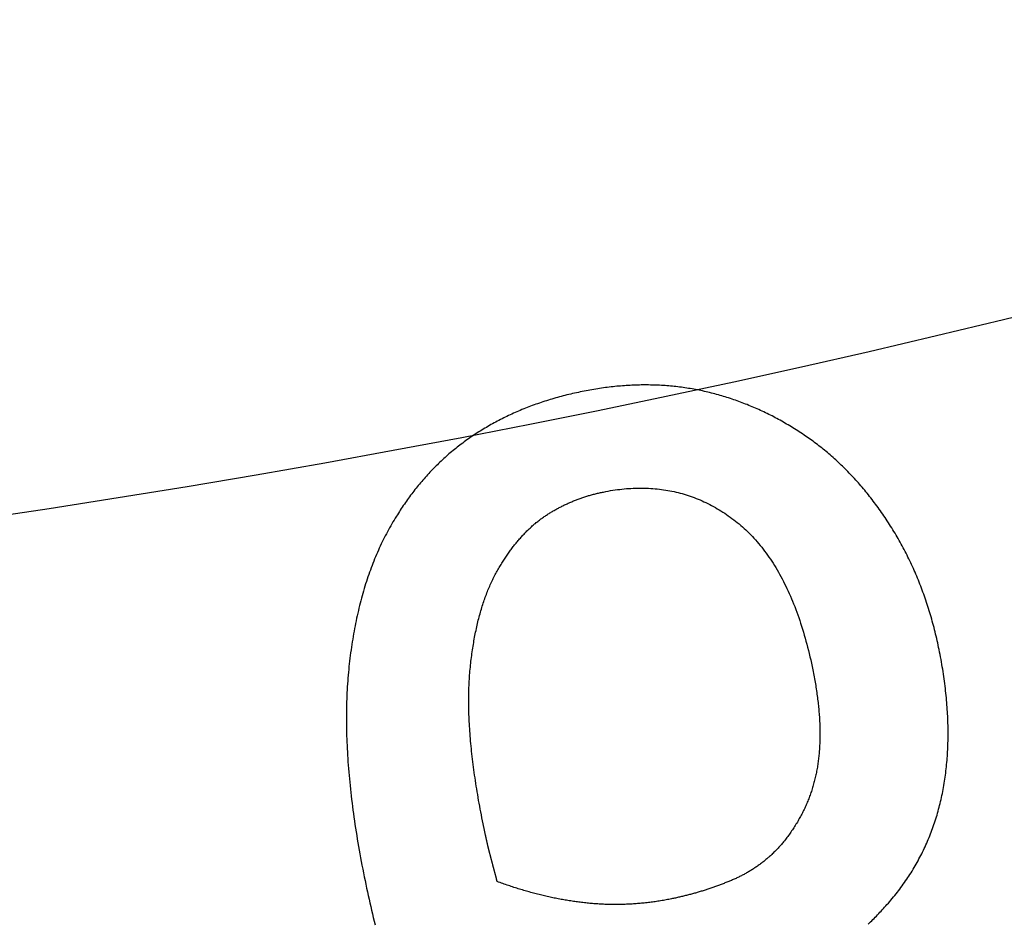
# Model space of a CAD drawing. Extents: x -30 to 30, y -80 to 53.
# Drawn here: x 3 to 4, y -69 to -68 of the extents above; entities that cross this region are included whole.
import ezdxf

# ---------------------------------------------------------------- set-up
doc = ezdxf.new("R2010")
doc.units = 0
doc.header["$LTSCALE"] = 20
doc.linetypes.add('VERDECKT', pattern=[0.375, 0.25, -0.125])
doc.layers.get('0').update_dxf_attribs({"linetype": 'CONTINUOUS'})
doc.layers.add('STEMPEL', color=3, linetype='CONTINUOUS')

# ---------------------------------------------------------------- blocks, each defined once
blk = doc.blocks.new('A$C26EF05F1')
at = {"color": 1}
for points in [[(4.18276, -18.6573, 0), (4.1801, -18.6555, 0), (4.17742, -18.6537, 0), (4.17475, -18.6519, 0), (4.17206, -18.6501, 0), (4.16937, -18.6484, 0), (4.16668, -18.6466, 0), (4.16398, -18.6449, 0), (4.16127, -18.6432, 0), (4.15856, -18.6416, 0), (4.15585, -18.6399, 0), (4.15313, -18.6383, 0), (4.1504, -18.6367, 0), (4.14767, -18.6351, 0), (4.14493, -18.6335, 0), (4.14219, -18.632, 0), (4.13944, -18.6304, 0), (4.13669, -18.6289, 0), (4.13393, -18.6274, 0), (4.13117, -18.6259, 0), (4.1284, -18.6245, 0), (4.12563, -18.623, 0), (4.12285, -18.6216, 0), (4.12006, -18.6202, 0), (4.11727, -18.6188, 0), (4.11448, -18.6175, 0), (4.11168, -18.6161, 0), (4.10887, -18.6148, 0), (4.10606, -18.6135, 0), (4.10325, -18.6122, 0), (4.10043, -18.6109, 0), (4.0976, -18.6097, 0), (4.09477, -18.6084, 0), (4.09193, -18.6072, 0), (4.08909, -18.606, 0), (4.08624, -18.6049, 0), (4.08339, -18.6037, 0), (4.08053, -18.6026, 0), (4.07766, -18.6015, 0), (4.07479, -18.6004, 0), (4.07192, -18.5993, 0), (4.06904, -18.5982, 0), (4.06615, -18.5972, 0), (4.06326, -18.5962, 0), (4.06037, -18.5952, 0), (4.05747, -18.5942, 0), (4.05456, -18.5932, 0), (4.05165, -18.5923, 0), (4.04873, -18.5914, 0), (4.04581, -18.5904, 0), (4.04288, -18.5896, 0), (4.03995, -18.5887, 0), (4.03701, -18.5878, 0), (4.03407, -18.587, 0), (4.03112, -18.5862, 0), (4.02817, -18.5854, 0), (4.02521, -18.5846, 0), (4.02224, -18.5839, 0), (4.01927, -18.5832, 0), (4.0163, -18.5824, 0), (4.01332, -18.5817, 0), (4.01033, -18.5811, 0), (4.00734, -18.5804, 0), (4.00435, -18.5798, 0), (4.00135, -18.5792, 0), (3.99834, -18.5786, 0), (3.99533, -18.578, 0), (3.99231, -18.5774, 0), (3.98929, -18.5769, 0), (3.98626, -18.5764, 0), (3.98323, -18.5759, 0), (3.98019, -18.5754, 0), (3.97715, -18.5749, 0), (3.97411, -18.5745, 0), (3.97105, -18.5741, 0), (3.968, -18.5737, 0), (3.96493, -18.5733, 0), (3.96187, -18.573, 0), (3.9588, -18.5726, 0), (3.95572, -18.5723, 0), (3.95264, -18.572, 0), (3.94955, -18.5718, 0), (3.94646, -18.5715, 0), (3.94336, -18.5713, 0), (3.94026, -18.5711, 0), (3.93715, -18.5709, 0), (3.93404, -18.5707, 0), (3.93092, -18.5706, 0), (3.9278, -18.5704, 0), (3.92467, -18.5703, 0), (3.92154, -18.5702, 0), (3.9184, -18.5702, 0), (3.91526, -18.5701, 0), (3.91211, -18.5701, 0), (3.90896, -18.5701, 0), (3.9058, -18.5701, 0), (3.90264, -18.5701, 0), (3.89947, -18.5702, 0), (3.8963, -18.5703, 0), (3.89312, -18.5704, 0), (3.88994, -18.5705, 0), (3.88675, -18.5706, 0), (3.88356, -18.5708, 0), (3.88036, -18.5709, 0), (3.87716, -18.5711, 0), (3.87395, -18.5714, 0), (3.87073, -18.5716, 0), (3.86752, -18.5719, 0), (3.86429, -18.5721, 0), (3.86106, -18.5724, 0), (3.85783, -18.5727, 0), (3.85459, -18.5731, 0), (3.85135, -18.5734, 0), (3.8481, -18.5738, 0), (3.84485, -18.5742, 0), (3.84159, -18.5747, 0), (3.83833, -18.5751, 0), (3.83506, -18.5756, 0), (3.83178, -18.576, 0), (3.82851, -18.5765, 0), (3.82522, -18.5771, 0), (3.82193, -18.5776, 0), (3.81864, -18.5782, 0), (3.81534, -18.5788, 0), (3.81204, -18.5794, 0), (3.80873, -18.58, 0), (3.80541, -18.5806, 0), (3.8021, -18.5813, 0)], [(3.8021, -18.5813, 0), (3.79878, -18.582, 0), (3.79548, -18.5827, 0), (3.79219, -18.5834, 0), (3.78891, -18.5841, 0), (3.78565, -18.5849, 0), (3.7824, -18.5856, 0), (3.77916, -18.5864, 0), (3.77593, -18.5872, 0), (3.77272, -18.588, 0), (3.76952, -18.5888, 0), (3.76633, -18.5897, 0), (3.76315, -18.5905, 0), (3.75999, -18.5914, 0), (3.75684, -18.5923, 0), (3.75371, -18.5932, 0), (3.75058, -18.5941, 0), (3.74747, -18.5951, 0), (3.74437, -18.596, 0), (3.74129, -18.597, 0), (3.73821, -18.598, 0), (3.73515, -18.599, 0), (3.7321, -18.6, 0), (3.72907, -18.601, 0), (3.72605, -18.6021, 0), (3.72304, -18.6031, 0), (3.72004, -18.6042, 0), (3.71706, -18.6053, 0), (3.71409, -18.6064, 0), (3.71113, -18.6075, 0), (3.70818, -18.6087, 0), (3.70525, -18.6098, 0), (3.70233, -18.611, 0), (3.69942, -18.6122, 0), (3.69652, -18.6134, 0), (3.69364, -18.6146, 0), (3.69077, -18.6159, 0), (3.68792, -18.6171, 0), (3.68507, -18.6184, 0), (3.68224, -18.6197, 0), (3.67942, -18.621, 0), (3.67662, -18.6223, 0), (3.67382, -18.6236, 0), (3.67104, -18.625, 0), (3.66827, -18.6263, 0), (3.66552, -18.6277, 0), (3.66278, -18.6291, 0), (3.66005, -18.6305, 0), (3.65733, -18.6319, 0), (3.65463, -18.6334, 0), (3.65194, -18.6348, 0), (3.64926, -18.6363, 0), (3.64659, -18.6378, 0), (3.64394, -18.6393, 0), (3.6413, -18.6408, 0), (3.63867, -18.6424, 0), (3.63606, -18.6439, 0), (3.63345, -18.6455, 0), (3.63086, -18.6471, 0), (3.62829, -18.6487, 0), (3.62572, -18.6503, 0), (3.62317, -18.6519, 0), (3.62063, -18.6536, 0), (3.61811, -18.6552, 0), (3.61559, -18.6569, 0), (3.6131, -18.6586, 0), (3.61061, -18.6603, 0), (3.60814, -18.662, 0), (3.60568, -18.6638, 0), (3.60324, -18.6655, 0), (3.60081, -18.6673, 0), (3.59839, -18.6691, 0), (3.59599, -18.6709, 0), (3.59361, -18.6727, 0), (3.59123, -18.6745, 0), (3.58887, -18.6764, 0), (3.58653, -18.6782, 0), (3.5842, -18.6801, 0), (3.58188, -18.682, 0), (3.57958, -18.6839, 0), (3.57729, -18.6859, 0), (3.57501, -18.6878, 0), (3.57275, -18.6898, 0), (3.5705, -18.6917, 0), (3.56827, -18.6937, 0), (3.56605, -18.6957, 0), (3.56385, -18.6977, 0), (3.56165, -18.6998, 0), (3.55948, -18.7018, 0), (3.55731, -18.7039, 0), (3.55516, -18.706, 0), (3.55303, -18.7081, 0), (3.55091, -18.7102, 0), (3.5488, -18.7123, 0), (3.54671, -18.7145, 0), (3.54463, -18.7166, 0), (3.54256, -18.7188, 0), (3.54051, -18.721, 0), (3.53847, -18.7232, 0), (3.53645, -18.7254, 0), (3.53444, -18.7277, 0), (3.53244, -18.7299, 0), (3.53046, -18.7322, 0), (3.5285, -18.7345, 0), (3.52654, -18.7368, 0), (3.5246, -18.7391, 0), (3.52268, -18.7414, 0), (3.52077, -18.7438, 0), (3.51887, -18.7461, 0), (3.51698, -18.7485, 0), (3.51512, -18.7509, 0), (3.51326, -18.7533, 0), (3.51142, -18.7557, 0), (3.50959, -18.7582, 0), (3.50778, -18.7606, 0), (3.50598, -18.7631, 0), (3.50419, -18.7656, 0), (3.50242, -18.7681, 0), (3.50066, -18.7706, 0), (3.49892, -18.7731, 0), (3.49719, -18.7757, 0), (3.49547, -18.7782, 0), (3.49377, -18.7808, 0), (3.49208, -18.7834, 0), (3.49041, -18.786, 0), (3.48875, -18.7886, 0), (3.4871, -18.7913, 0), (3.48547, -18.7939, 0)], [(4.41032, -19.0212, 0), (4.40954, -19.0174, 0), (4.40874, -19.0136, 0), (4.40792, -19.0098, 0), (4.40708, -19.0061, 0), (4.40623, -19.0023, 0), (4.40535, -18.9986, 0), (4.40446, -18.9949, 0), (4.40355, -18.9912, 0), (4.40263, -18.9875, 0), (4.40168, -18.9838, 0), (4.40072, -18.9801, 0), (4.39974, -18.9765, 0), (4.39874, -18.9729, 0), (4.39772, -18.9692, 0), (4.39669, -18.9656, 0), (4.39564, -18.962, 0), (4.39457, -18.9584, 0), (4.39348, -18.9549, 0), (4.39237, -18.9513, 0), (4.39125, -18.9478, 0), (4.3901, -18.9442, 0), (4.38894, -18.9407, 0), (4.38776, -18.9372, 0), (4.38657, -18.9337, 0), (4.38535, -18.9302, 0), (4.38412, -18.9268, 0), (4.38287, -18.9233, 0), (4.3816, -18.9199, 0), (4.38031, -18.9165, 0), (4.37901, -18.913, 0), (4.37769, -18.9096, 0), (4.37635, -18.9063, 0), (4.37499, -18.9029, 0), (4.37361, -18.8995, 0), (4.37222, -18.8962, 0), (4.3708, -18.8928, 0), (4.36937, -18.8895, 0), (4.36793, -18.8862, 0), (4.36646, -18.8829, 0), (4.36497, -18.8796, 0), (4.36347, -18.8764, 0), (4.36195, -18.8731, 0), (4.36041, -18.8699, 0), (4.35886, -18.8667, 0), (4.35728, -18.8634, 0), (4.35569, -18.8602, 0), (4.35408, -18.857, 0), (4.35245, -18.8539, 0), (4.3508, -18.8507, 0), (4.34914, -18.8476, 0), (4.34746, -18.8444, 0), (4.34576, -18.8413, 0), (4.34404, -18.8382, 0), (4.3423, -18.8351, 0), (4.34055, -18.832, 0), (4.33878, -18.8289, 0), (4.33699, -18.8259, 0), (4.33518, -18.8228, 0), (4.33335, -18.8198, 0), (4.33151, -18.8168, 0), (4.32964, -18.8138, 0), (4.32776, -18.8108, 0), (4.32587, -18.8078, 0), (4.32395, -18.8049, 0), (4.32202, -18.8019, 0), (4.32009, -18.799, 0), (4.31814, -18.7961, 0), (4.31618, -18.7932, 0), (4.31422, -18.7903, 0), (4.31224, -18.7875, 0), (4.31025, -18.7846, 0), (4.30826, -18.7818, 0), (4.30625, -18.779, 0), (4.30423, -18.7763, 0), (4.3022, -18.7735, 0), (4.30016, -18.7708, 0), (4.29812, -18.7681, 0), (4.29606, -18.7654, 0), (4.29399, -18.7627, 0), (4.29191, -18.7601, 0), (4.28982, -18.7574, 0), (4.28772, -18.7548, 0), (4.28561, -18.7522, 0), (4.28349, -18.7496, 0), (4.28136, -18.7471, 0), (4.27923, -18.7446, 0), (4.27708, -18.742, 0), (4.27492, -18.7395, 0), (4.27275, -18.7371, 0), (4.27057, -18.7346, 0), (4.26838, -18.7322, 0), (4.26617, -18.7297, 0), (4.26396, -18.7273, 0), (4.26174, -18.725, 0), (4.25951, -18.7226, 0), (4.25727, -18.7203, 0), (4.25502, -18.7179, 0), (4.25276, -18.7156, 0), (4.25049, -18.7133, 0), (4.24821, -18.7111, 0), (4.24591, -18.7088, 0), (4.24361, -18.7066, 0), (4.2413, -18.7044, 0), (4.23898, -18.7022, 0), (4.23665, -18.7001, 0), (4.2343, -18.6979, 0), (4.23195, -18.6958, 0), (4.22959, -18.6937, 0), (4.22721, -18.6916, 0), (4.22483, -18.6895, 0), (4.22244, -18.6875, 0), (4.22003, -18.6854, 0), (4.21762, -18.6834, 0), (4.2152, -18.6814, 0), (4.21276, -18.6795, 0), (4.21032, -18.6775, 0), (4.20786, -18.6756, 0), (4.2054, -18.6737, 0), (4.20293, -18.6718, 0), (4.20044, -18.6699, 0), (4.19795, -18.668, 0), (4.19544, -18.6662, 0), (4.19293, -18.6644, 0), (4.1904, -18.6626, 0), (4.18787, -18.6608, 0), (4.18532, -18.659, 0), (4.18276, -18.6573, 0)], [(3.66072, -18.8813, 0), (3.6618, -18.8795, 0), (3.6629, -18.8777, 0), (3.66399, -18.8759, 0), (3.66509, -18.8741, 0), (3.6662, -18.8723, 0), (3.66731, -18.8705, 0), (3.66842, -18.8688, 0), (3.66954, -18.867, 0), (3.67066, -18.8653, 0), (3.67179, -18.8636, 0), (3.67293, -18.8619, 0), (3.67407, -18.8602, 0), (3.67521, -18.8585, 0), (3.67636, -18.8569, 0), (3.67752, -18.8553, 0), (3.67867, -18.8536, 0), (3.67984, -18.852, 0), (3.68101, -18.8504, 0), (3.68218, -18.8489, 0), (3.68336, -18.8473, 0), (3.68454, -18.8457, 0), (3.68573, -18.8442, 0), (3.68692, -18.8427, 0), (3.68812, -18.8412, 0), (3.68933, -18.8397, 0), (3.69053, -18.8382, 0), (3.69175, -18.8367, 0), (3.69296, -18.8353, 0), (3.69419, -18.8339, 0), (3.69541, -18.8324, 0), (3.69665, -18.831, 0), (3.69788, -18.8296, 0), (3.69913, -18.8283, 0), (3.70037, -18.8269, 0), (3.70163, -18.8256, 0), (3.70288, -18.8242, 0), (3.70415, -18.8229, 0), (3.70541, -18.8216, 0), (3.70668, -18.8203, 0), (3.70796, -18.819, 0), (3.70924, -18.8178, 0), (3.71053, -18.8165, 0), (3.71182, -18.8153, 0), (3.71312, -18.8141, 0), (3.71442, -18.8129, 0), (3.71572, -18.8117, 0), (3.71703, -18.8105, 0), (3.71835, -18.8093, 0), (3.71967, -18.8082, 0), (3.721, -18.8071, 0), (3.72233, -18.806, 0), (3.72366, -18.8048, 0), (3.725, -18.8038, 0), (3.72635, -18.8027, 0), (3.7277, -18.8016, 0), (3.72905, -18.8006, 0), (3.73041, -18.7996, 0), (3.73178, -18.7985, 0), (3.73315, -18.7975, 0), (3.73452, -18.7965, 0), (3.7359, -18.7956, 0), (3.73729, -18.7946, 0), (3.73868, -18.7937, 0), (3.74007, -18.7927, 0), (3.74147, -18.7918, 0), (3.74288, -18.7909, 0), (3.74429, -18.79, 0), (3.7457, -18.7891, 0), (3.74712, -18.7882, 0), (3.74855, -18.7874, 0), (3.74998, -18.7865, 0), (3.75141, -18.7856, 0), (3.75285, -18.7848, 0), (3.7543, -18.7839, 0), (3.75575, -18.7831, 0), (3.75721, -18.7823, 0), (3.75867, -18.7815, 0), (3.76013, -18.7807, 0), (3.7616, -18.7799, 0), (3.76308, -18.7791, 0), (3.76456, -18.7783, 0), (3.76605, -18.7776, 0), (3.76754, -18.7768, 0), (3.76904, -18.7761, 0), (3.77054, -18.7753, 0), (3.77205, -18.7746, 0), (3.77356, -18.7739, 0), (3.77508, -18.7732, 0), (3.7766, -18.7725, 0), (3.77813, -18.7718, 0), (3.77966, -18.7711, 0), (3.7812, -18.7704, 0), (3.78275, -18.7697, 0), (3.78429, -18.7691, 0), (3.78585, -18.7684, 0), (3.78741, -18.7678, 0), (3.78897, -18.7672, 0), (3.79054, -18.7666, 0), (3.79211, -18.7659, 0), (3.79369, -18.7653, 0), (3.79528, -18.7648, 0), (3.79687, -18.7642, 0), (3.79846, -18.7636, 0), (3.80006, -18.763, 0), (3.80167, -18.7625, 0), (3.80328, -18.7619, 0), (3.80489, -18.7614, 0), (3.80651, -18.7609, 0), (3.80814, -18.7603, 0), (3.80977, -18.7598, 0), (3.81141, -18.7593, 0), (3.81305, -18.7588, 0), (3.81469, -18.7584, 0), (3.81634, -18.7579, 0), (3.818, -18.7574, 0), (3.81966, -18.757, 0), (3.82133, -18.7565, 0), (3.823, -18.7561, 0), (3.82468, -18.7557, 0), (3.82636, -18.7552, 0), (3.82805, -18.7548, 0), (3.82974, -18.7544, 0), (3.83144, -18.754, 0), (3.83314, -18.7537, 0), (3.83485, -18.7533, 0), (3.83656, -18.7529, 0), (3.83828, -18.7526, 0)], [(3.83828, -18.7526, 0), (3.84227, -18.7518, 0), (3.84625, -18.751, 0), (3.85022, -18.7503, 0), (3.85417, -18.7497, 0), (3.8581, -18.7491, 0), (3.86202, -18.7486, 0), (3.86592, -18.7481, 0), (3.86981, -18.7476, 0), (3.87368, -18.7472, 0), (3.87754, -18.7469, 0), (3.88138, -18.7466, 0), (3.88521, -18.7464, 0), (3.88902, -18.7462, 0), (3.89282, -18.746, 0), (3.8966, -18.7459, 0), (3.90037, -18.7459, 0), (3.90412, -18.7459, 0), (3.90786, -18.7459, 0), (3.91158, -18.7461, 0), (3.91528, -18.7462, 0), (3.91897, -18.7464, 0), (3.92265, -18.7467, 0), (3.92631, -18.747, 0), (3.92996, -18.7473, 0), (3.93359, -18.7477, 0), (3.9372, -18.7482, 0), (3.9408, -18.7487, 0), (3.94439, -18.7492, 0), (3.94796, -18.7498, 0), (3.95151, -18.7505, 0), (3.95505, -18.7512, 0), (3.95857, -18.7519, 0), (3.96208, -18.7527, 0), (3.96558, -18.7536, 0), (3.96906, -18.7545, 0), (3.97252, -18.7554, 0), (3.97597, -18.7564, 0), (3.9794, -18.7575, 0), (3.98282, -18.7586, 0), (3.98622, -18.7597, 0), (3.98961, -18.7609, 0), (3.99298, -18.7622, 0), (3.99634, -18.7635, 0), (3.99968, -18.7648, 0), (4.00301, -18.7662, 0), (4.00632, -18.7677, 0), (4.00962, -18.7692, 0), (4.0129, -18.7707, 0), (4.01617, -18.7723, 0), (4.01942, -18.7739, 0), (4.02266, -18.7756, 0), (4.02588, -18.7774, 0), (4.02909, -18.7792, 0), (4.03228, -18.781, 0), (4.03545, -18.7829, 0), (4.03861, -18.7848, 0), (4.04176, -18.7868, 0), (4.04489, -18.7889, 0), (4.048, -18.791, 0), (4.0511, -18.7931, 0), (4.05419, -18.7953, 0), (4.05726, -18.7975, 0), (4.06031, -18.7998, 0), (4.06335, -18.8022, 0), (4.06636, -18.8046, 0), (4.06934, -18.807, 0), (4.07229, -18.8095, 0), (4.07521, -18.8121, 0), (4.0781, -18.8147, 0), (4.08096, -18.8173, 0), (4.0838, -18.82, 0), (4.0866, -18.8228, 0), (4.08937, -18.8256, 0), (4.09211, -18.8285, 0), (4.09483, -18.8314, 0), (4.09751, -18.8344, 0), (4.10016, -18.8374, 0), (4.10279, -18.8405, 0), (4.10538, -18.8436, 0), (4.10795, -18.8468, 0), (4.11048, -18.85, 0), (4.11299, -18.8533, 0), (4.11547, -18.8566, 0), (4.11791, -18.86, 0), (4.12033, -18.8635, 0), (4.12272, -18.867, 0), (4.12507, -18.8705, 0), (4.1274, -18.8741, 0), (4.1297, -18.8778, 0), (4.13197, -18.8815, 0), (4.13421, -18.8853, 0), (4.13642, -18.8891, 0), (4.13859, -18.8929, 0), (4.14074, -18.8969, 0), (4.14287, -18.9008, 0), (4.14496, -18.9049, 0), (4.14702, -18.9089, 0), (4.14905, -18.9131, 0), (4.15105, -18.9172, 0), (4.15302, -18.9215, 0), (4.15496, -18.9258, 0), (4.15688, -18.9301, 0), (4.15876, -18.9345, 0), (4.16061, -18.9389, 0), (4.16244, -18.9434, 0), (4.16423, -18.948, 0), (4.166, -18.9526, 0), (4.16773, -18.9573, 0), (4.16944, -18.962, 0), (4.17111, -18.9667, 0), (4.17276, -18.9715, 0), (4.17437, -18.9764, 0), (4.17596, -18.9813, 0), (4.17752, -18.9863, 0), (4.17904, -18.9913, 0), (4.18054, -18.9964, 0), (4.18201, -19.0015, 0), (4.18345, -19.0067, 0), (4.18486, -19.0119, 0), (4.18624, -19.0172, 0), (4.18759, -19.0226, 0), (4.1889, -19.028, 0), (4.19019, -19.0334, 0), (4.19146, -19.0389, 0), (4.19269, -19.0445, 0), (4.19389, -19.0501, 0), (4.19506, -19.0557, 0)], [(3.48547, -18.7939, 0), (3.48347, -18.7972, 0), (3.48149, -18.8004, 0), (3.47953, -18.8037, 0), (3.4776, -18.807, 0), (3.47569, -18.8103, 0), (3.4738, -18.8136, 0), (3.47194, -18.817, 0), (3.4701, -18.8204, 0), (3.46829, -18.8238, 0), (3.46649, -18.8272, 0), (3.46473, -18.8307, 0), (3.46298, -18.8342, 0), (3.46126, -18.8377, 0), (3.45956, -18.8412, 0), (3.45788, -18.8448, 0), (3.45623, -18.8484, 0), (3.45461, -18.852, 0), (3.453, -18.8556, 0), (3.45142, -18.8593, 0), (3.44986, -18.863, 0), (3.44833, -18.8667, 0), (3.44682, -18.8705, 0), (3.44533, -18.8742, 0), (3.44387, -18.878, 0), (3.44243, -18.8818, 0), (3.44101, -18.8857, 0), (3.43962, -18.8895, 0), (3.43825, -18.8934, 0), (3.4369, -18.8974, 0), (3.43558, -18.9013, 0), (3.43428, -18.9053, 0), (3.433, -18.9093, 0), (3.43175, -18.9133, 0), (3.43052, -18.9173, 0), (3.42932, -18.9214, 0), (3.42814, -18.9255, 0), (3.42698, -18.9296, 0), (3.42584, -18.9337, 0), (3.42473, -18.9379, 0), (3.42365, -18.9421, 0), (3.42258, -18.9463, 0), (3.42154, -18.9506, 0), (3.42052, -18.9548, 0), (3.41953, -18.9591, 0), (3.41856, -18.9634, 0), (3.41761, -18.9678, 0), (3.41669, -18.9722, 0), (3.41579, -18.9766, 0), (3.41491, -18.981, 0), (3.41406, -18.9854, 0), (3.41323, -18.9899, 0), (3.41242, -18.9944, 0), (3.41164, -18.9989, 0), (3.41088, -19.0034, 0), (3.41015, -19.008, 0), (3.40943, -19.0126, 0), (3.40874, -19.0172, 0), (3.40808, -19.0219, 0), (3.40744, -19.0265, 0), (3.40682, -19.0312, 0), (3.40623, -19.036, 0), (3.40565, -19.0407, 0), (3.40511, -19.0455, 0), (3.40458, -19.0503, 0), (3.40409, -19.0551, 0), (3.40362, -19.0599, 0), (3.40319, -19.0648, 0), (3.40278, -19.0697, 0), (3.4024, -19.0747, 0), (3.40205, -19.0796, 0), (3.40173, -19.0846, 0), (3.40144, -19.0896, 0), (3.40118, -19.0947, 0), (3.40095, -19.0997, 0), (3.40075, -19.1049, 0), (3.40058, -19.11, 0), (3.40043, -19.1151, 0), (3.40032, -19.1203, 0), (3.40023, -19.1255, 0), (3.40018, -19.1308, 0), (3.40015, -19.136, 0), (3.40016, -19.1413, 0), (3.40019, -19.1467, 0), (3.40025, -19.152, 0), (3.40034, -19.1574, 0), (3.40046, -19.1628, 0), (3.40061, -19.1682, 0), (3.40079, -19.1737, 0), (3.401, -19.1792, 0), (3.40123, -19.1847, 0), (3.4015, -19.1903, 0), (3.4018, -19.1958, 0), (3.40212, -19.2014, 0), (3.40248, -19.2071, 0), (3.40286, -19.2127, 0), (3.40327, -19.2184, 0), (3.40372, -19.2241, 0), (3.40419, -19.2299, 0), (3.40469, -19.2356, 0), (3.40522, -19.2414, 0), (3.40578, -19.2473, 0), (3.40637, -19.2531, 0), (3.40699, -19.259, 0), (3.40763, -19.2649, 0), (3.40831, -19.2708, 0), (3.40902, -19.2768, 0), (3.40975, -19.2828, 0), (3.41052, -19.2888, 0), (3.41131, -19.2949, 0), (3.41213, -19.3009, 0), (3.41299, -19.307, 0), (3.41387, -19.3132, 0), (3.41478, -19.3193, 0), (3.41572, -19.3255, 0), (3.41669, -19.3317, 0), (3.41769, -19.338, 0), (3.41872, -19.3442, 0), (3.41977, -19.3505, 0), (3.42086, -19.3569, 0), (3.42198, -19.3632, 0), (3.42312, -19.3696, 0), (3.4243, -19.376, 0), (3.4255, -19.3825, 0), (3.42673, -19.3889, 0), (3.428, -19.3954, 0), (3.42929, -19.4019, 0), (3.43061, -19.4085, 0)], [(3.63322, -19.3183, 0), (3.63219, -19.3132, 0), (3.63118, -19.3081, 0), (3.63019, -19.303, 0), (3.62923, -19.298, 0), (3.62829, -19.293, 0), (3.62736, -19.2881, 0), (3.62647, -19.2831, 0), (3.62559, -19.2782, 0), (3.62473, -19.2733, 0), (3.6239, -19.2685, 0), (3.62309, -19.2636, 0), (3.6223, -19.2588, 0), (3.62154, -19.2541, 0), (3.62079, -19.2493, 0), (3.62007, -19.2446, 0), (3.61937, -19.2399, 0), (3.61869, -19.2352, 0), (3.61804, -19.2306, 0), (3.6174, -19.226, 0), (3.61679, -19.2214, 0), (3.6162, -19.2169, 0), (3.61563, -19.2124, 0), (3.61509, -19.2079, 0), (3.61457, -19.2034, 0), (3.61406, -19.199, 0), (3.61358, -19.1946, 0), (3.61313, -19.1902, 0), (3.61269, -19.1858, 0), (3.61228, -19.1815, 0), (3.61189, -19.1772, 0), (3.61152, -19.1729, 0), (3.61118, -19.1687, 0), (3.61085, -19.1645, 0), (3.61055, -19.1603, 0), (3.61027, -19.1561, 0), (3.61001, -19.152, 0), (3.60978, -19.1479, 0), (3.60956, -19.1438, 0), (3.60937, -19.1398, 0), (3.6092, -19.1358, 0), (3.60905, -19.1318, 0), (3.60893, -19.1278, 0), (3.60882, -19.1239, 0), (3.60874, -19.12, 0), (3.60868, -19.1161, 0), (3.60865, -19.1123, 0), (3.60863, -19.1085, 0), (3.60864, -19.1047, 0), (3.60867, -19.1009, 0), (3.60872, -19.0972, 0), (3.60879, -19.0934, 0), (3.60889, -19.0898, 0), (3.60901, -19.0861, 0), (3.60915, -19.0825, 0), (3.60931, -19.0789, 0), (3.60949, -19.0753, 0), (3.6097, -19.0718, 0), (3.60993, -19.0683, 0), (3.61018, -19.0648, 0), (3.61045, -19.0613, 0), (3.61075, -19.0579, 0), (3.61106, -19.0545, 0), (3.6114, -19.0511, 0), (3.61176, -19.0478, 0), (3.61214, -19.0445, 0), (3.61252, -19.0412, 0), (3.61292, -19.0379, 0), (3.61334, -19.0346, 0), (3.61376, -19.0314, 0), (3.6142, -19.0282, 0), (3.61465, -19.025, 0), (3.61512, -19.0218, 0), (3.6156, -19.0187, 0), (3.61609, -19.0155, 0), (3.61659, -19.0124, 0), (3.61711, -19.0094, 0), (3.61764, -19.0063, 0), (3.61818, -19.0033, 0), (3.61874, -19.0002, 0), (3.61931, -18.9972, 0), (3.61989, -18.9943, 0), (3.62048, -18.9913, 0), (3.62109, -18.9884, 0), (3.62171, -18.9855, 0), (3.62235, -18.9826, 0), (3.62299, -18.9797, 0), (3.62365, -18.9769, 0), (3.62433, -18.9741, 0), (3.62501, -18.9713, 0), (3.62571, -18.9685, 0), (3.62642, -18.9658, 0), (3.62715, -18.963, 0), (3.62789, -18.9603, 0), (3.62864, -18.9576, 0), (3.6294, -18.955, 0), (3.63018, -18.9523, 0), (3.63097, -18.9497, 0), (3.63177, -18.9471, 0), (3.63259, -18.9445, 0), (3.63342, -18.942, 0), (3.63426, -18.9395, 0), (3.63512, -18.9369, 0), (3.63598, -18.9345, 0), (3.63686, -18.932, 0), (3.63776, -18.9295, 0), (3.63867, -18.9271, 0), (3.63959, -18.9247, 0), (3.64052, -18.9223, 0), (3.64147, -18.92, 0), (3.64242, -18.9177, 0), (3.6434, -18.9153, 0), (3.64438, -18.9131, 0), (3.64538, -18.9108, 0), (3.64639, -18.9085, 0), (3.64742, -18.9063, 0), (3.64845, -18.9041, 0), (3.6495, -18.9019, 0), (3.65057, -18.8998, 0), (3.65164, -18.8976, 0), (3.65273, -18.8955, 0), (3.65383, -18.8934, 0), (3.65495, -18.8914, 0), (3.65608, -18.8893, 0), (3.65722, -18.8873, 0), (3.65837, -18.8853, 0), (3.65954, -18.8833, 0), (3.66072, -18.8813, 0)], [(4.32153, -19.456, 0), (4.32383, -19.4534, 0), (4.32609, -19.4508, 0), (4.32833, -19.4482, 0), (4.33055, -19.4456, 0), (4.33274, -19.4429, 0), (4.33491, -19.4402, 0), (4.33704, -19.4376, 0), (4.33916, -19.4349, 0), (4.34125, -19.4322, 0), (4.34331, -19.4294, 0), (4.34534, -19.4267, 0), (4.34736, -19.424, 0), (4.34934, -19.4212, 0), (4.3513, -19.4184, 0), (4.35323, -19.4156, 0), (4.35514, -19.4128, 0), (4.35702, -19.41, 0), (4.35888, -19.4072, 0), (4.36071, -19.4044, 0), (4.36252, -19.4015, 0), (4.3643, -19.3987, 0), (4.36605, -19.3958, 0), (4.36778, -19.3929, 0), (4.36948, -19.39, 0), (4.37116, -19.3871, 0), (4.37281, -19.3841, 0), (4.37444, -19.3812, 0), (4.37604, -19.3782, 0), (4.37761, -19.3753, 0), (4.37916, -19.3723, 0), (4.38069, -19.3693, 0), (4.38218, -19.3663, 0), (4.38366, -19.3633, 0), (4.3851, -19.3602, 0), (4.38652, -19.3572, 0), (4.38792, -19.3541, 0), (4.38929, -19.351, 0), (4.39063, -19.3479, 0), (4.39195, -19.3448, 0), (4.39324, -19.3417, 0), (4.39451, -19.3386, 0), (4.39575, -19.3355, 0), (4.39697, -19.3323, 0), (4.39816, -19.3291, 0), (4.39932, -19.326, 0), (4.40046, -19.3228, 0), (4.40157, -19.3196, 0), (4.40266, -19.3163, 0), (4.40372, -19.3131, 0), (4.40476, -19.3099, 0), (4.40577, -19.3066, 0), (4.40675, -19.3033, 0), (4.40771, -19.3, 0), (4.40865, -19.2967, 0), (4.40956, -19.2934, 0), (4.41044, -19.2901, 0), (4.41129, -19.2868, 0), (4.41213, -19.2834, 0), (4.41293, -19.2801, 0), (4.41371, -19.2767, 0), (4.41446, -19.2733, 0), (4.41519, -19.2699, 0), (4.4159, -19.2665, 0), (4.41657, -19.263, 0), (4.41723, -19.2596, 0), (4.41785, -19.2561, 0), (4.41846, -19.2527, 0), (4.41904, -19.2492, 0), (4.41959, -19.2457, 0), (4.42013, -19.2422, 0), (4.42063, -19.2387, 0), (4.42112, -19.2351, 0), (4.42157, -19.2316, 0), (4.42201, -19.228, 0), (4.42242, -19.2245, 0), (4.42281, -19.2209, 0), (4.42317, -19.2173, 0), (4.4235, -19.2137, 0), (4.42382, -19.21, 0), (4.42411, -19.2064, 0), (4.42437, -19.2028, 0), (4.42461, -19.1991, 0), (4.42483, -19.1954, 0), (4.42502, -19.1917, 0), (4.42519, -19.188, 0), (4.42533, -19.1843, 0), (4.42545, -19.1806, 0), (4.42554, -19.1769, 0), (4.42561, -19.1731, 0), (4.42566, -19.1694, 0), (4.42568, -19.1656, 0), (4.42568, -19.1618, 0), (4.42565, -19.158, 0), (4.4256, -19.1542, 0), (4.42553, -19.1504, 0), (4.42543, -19.1465, 0), (4.42531, -19.1427, 0), (4.42516, -19.1388, 0), (4.42499, -19.1349, 0), (4.42479, -19.131, 0), (4.42457, -19.1271, 0), (4.42432, -19.1232, 0), (4.42406, -19.1193, 0), (4.42376, -19.1153, 0), (4.42344, -19.1114, 0), (4.4231, -19.1074, 0), (4.42274, -19.1034, 0), (4.42235, -19.0995, 0), (4.42193, -19.0954, 0), (4.42149, -19.0914, 0), (4.42103, -19.0874, 0), (4.42054, -19.0834, 0), (4.42003, -19.0793, 0), (4.41949, -19.0752, 0), (4.41893, -19.0711, 0), (4.41835, -19.0671, 0), (4.41774, -19.0629, 0), (4.41711, -19.0588, 0), (4.41645, -19.0547, 0), (4.41577, -19.0505, 0), (4.41506, -19.0464, 0), (4.41433, -19.0422, 0), (4.41358, -19.038, 0), (4.4128, -19.0338, 0), (4.412, -19.0296, 0), (4.41117, -19.0254, 0), (4.41032, -19.0212, 0)], [(4.19506, -19.0557, 0), (4.19567, -19.0588, 0), (4.19627, -19.0618, 0), (4.19684, -19.0648, 0), (4.19741, -19.0678, 0), (4.19796, -19.0708, 0), (4.19849, -19.0737, 0), (4.19901, -19.0767, 0), (4.19951, -19.0796, 0), (4.19999, -19.0826, 0), (4.20046, -19.0855, 0), (4.20092, -19.0884, 0), (4.20135, -19.0913, 0), (4.20178, -19.0942, 0), (4.20218, -19.097, 0), (4.20257, -19.0999, 0), (4.20295, -19.1027, 0), (4.20331, -19.1056, 0), (4.20365, -19.1084, 0), (4.20398, -19.1112, 0), (4.20429, -19.114, 0), (4.20459, -19.1168, 0), (4.20487, -19.1195, 0), (4.20513, -19.1223, 0), (4.20538, -19.125, 0), (4.20561, -19.1277, 0), (4.20583, -19.1304, 0), (4.20603, -19.1331, 0), (4.20622, -19.1358, 0), (4.20639, -19.1385, 0), (4.20654, -19.1412, 0), (4.20668, -19.1438, 0), (4.20681, -19.1465, 0), (4.20691, -19.1491, 0), (4.20701, -19.1517, 0), (4.20708, -19.1543, 0), (4.20714, -19.1569, 0), (4.20719, -19.1594, 0), (4.20721, -19.162, 0), (4.20723, -19.1645, 0), (4.20722, -19.1671, 0), (4.20721, -19.1696, 0), (4.20717, -19.1721, 0), (4.20712, -19.1746, 0), (4.20705, -19.1771, 0), (4.20697, -19.1795, 0), (4.20688, -19.182, 0), (4.20676, -19.1844, 0), (4.20663, -19.1869, 0), (4.20649, -19.1893, 0), (4.20633, -19.1917, 0), (4.20615, -19.1941, 0), (4.20596, -19.1965, 0), (4.20575, -19.1988, 0), (4.20553, -19.2012, 0), (4.20529, -19.2035, 0), (4.20504, -19.2058, 0), (4.20476, -19.2082, 0), (4.20448, -19.2105, 0), (4.20418, -19.2128, 0), (4.20386, -19.215, 0), (4.20352, -19.2173, 0), (4.20318, -19.2195, 0), (4.20281, -19.2218, 0), (4.20243, -19.224, 0), (4.20203, -19.2262, 0), (4.20162, -19.2284, 0), (4.20118, -19.2306, 0), (4.20073, -19.2328, 0), (4.20027, -19.235, 0), (4.19978, -19.2372, 0), (4.19928, -19.2394, 0), (4.19877, -19.2415, 0), (4.19823, -19.2437, 0), (4.19768, -19.2459, 0), (4.19711, -19.248, 0), (4.19652, -19.2502, 0), (4.19592, -19.2523, 0), (4.1953, -19.2544, 0), (4.19466, -19.2566, 0), (4.19401, -19.2587, 0), (4.19334, -19.2608, 0), (4.19265, -19.2629, 0), (4.19194, -19.265, 0), (4.19122, -19.2671, 0), (4.19048, -19.2692, 0), (4.18972, -19.2712, 0), (4.18895, -19.2733, 0), (4.18816, -19.2754, 0), (4.18735, -19.2774, 0), (4.18652, -19.2795, 0), (4.18568, -19.2815, 0), (4.18482, -19.2835, 0), (4.18394, -19.2856, 0), (4.18305, -19.2876, 0), (4.18214, -19.2896, 0), (4.18121, -19.2916, 0), (4.18026, -19.2936, 0), (4.1793, -19.2956, 0), (4.17832, -19.2976, 0), (4.17732, -19.2996, 0), (4.17631, -19.3016, 0), (4.17528, -19.3035, 0), (4.17423, -19.3055, 0), (4.17316, -19.3075, 0), (4.17208, -19.3094, 0), (4.17098, -19.3114, 0), (4.16986, -19.3133, 0), (4.16873, -19.3152, 0), (4.16758, -19.3171, 0), (4.16641, -19.3191, 0), (4.16523, -19.321, 0), (4.16402, -19.3229, 0), (4.1628, -19.3248, 0), (4.16157, -19.3267, 0), (4.16031, -19.3285, 0), (4.15904, -19.3304, 0), (4.15776, -19.3323, 0), (4.15645, -19.3342, 0), (4.15513, -19.336, 0), (4.15379, -19.3379, 0), (4.15243, -19.3397, 0), (4.15106, -19.3415, 0), (4.14967, -19.3434, 0), (4.14826, -19.3452, 0), (4.14684, -19.347, 0), (4.1454, -19.3488, 0), (4.14394, -19.3506, 0)], [(3.65721, -19.4166, 0), (3.65702, -19.4159, 0), (3.65683, -19.4152, 0), (3.65665, -19.4145, 0), (3.65646, -19.4138, 0), (3.65627, -19.4131, 0), (3.65609, -19.4123, 0), (3.6559, -19.4116, 0), (3.65572, -19.4109, 0), (3.65553, -19.4102, 0), (3.65535, -19.4095, 0), (3.65516, -19.4088, 0), (3.65498, -19.4081, 0), (3.65479, -19.4074, 0), (3.65461, -19.4067, 0), (3.65442, -19.406, 0), (3.65424, -19.4053, 0), (3.65405, -19.4046, 0), (3.65387, -19.4039, 0), (3.65368, -19.4032, 0), (3.6535, -19.4025, 0), (3.65331, -19.4018, 0), (3.65313, -19.4011, 0), (3.65295, -19.4004, 0), (3.65276, -19.3997, 0), (3.65258, -19.399, 0), (3.6524, -19.3983, 0), (3.65221, -19.3976, 0), (3.65203, -19.3969, 0), (3.65185, -19.3962, 0), (3.65166, -19.3955, 0), (3.65148, -19.3948, 0), (3.6513, -19.3941, 0), (3.65112, -19.3934, 0), (3.65093, -19.3928, 0), (3.65075, -19.3921, 0), (3.65057, -19.3914, 0), (3.65039, -19.3907, 0), (3.65021, -19.39, 0), (3.65002, -19.3893, 0), (3.64984, -19.3886, 0), (3.64966, -19.3879, 0), (3.64948, -19.3873, 0), (3.6493, -19.3866, 0), (3.64912, -19.3859, 0), (3.64894, -19.3852, 0), (3.64876, -19.3845, 0), (3.64858, -19.3838, 0), (3.6484, -19.3831, 0), (3.64821, -19.3825, 0), (3.64803, -19.3818, 0), (3.64785, -19.3811, 0), (3.64767, -19.3804, 0), (3.64749, -19.3797, 0), (3.64731, -19.3791, 0), (3.64714, -19.3784, 0), (3.64696, -19.3777, 0), (3.64678, -19.377, 0), (3.6466, -19.3764, 0), (3.64642, -19.3757, 0), (3.64624, -19.375, 0), (3.64606, -19.3743, 0), (3.64588, -19.3737, 0), (3.6457, -19.373, 0), (3.64552, -19.3723, 0), (3.64534, -19.3716, 0), (3.64517, -19.371, 0), (3.64499, -19.3703, 0), (3.6448, -19.3696, 0), (3.64462, -19.3689, 0), (3.64444, -19.3682, 0), (3.64426, -19.3675, 0), (3.64408, -19.3667, 0), (3.64389, -19.366, 0), (3.64371, -19.3653, 0), (3.64353, -19.3645, 0), (3.64334, -19.3638, 0), (3.64316, -19.3631, 0), (3.64297, -19.3623, 0), (3.64278, -19.3615, 0), (3.6426, -19.3608, 0), (3.64241, -19.36, 0), (3.64222, -19.3592, 0), (3.64203, -19.3584, 0), (3.64184, -19.3577, 0), (3.64165, -19.3569, 0), (3.64146, -19.3561, 0), (3.64127, -19.3553, 0), (3.64108, -19.3544, 0), (3.64089, -19.3536, 0), (3.6407, -19.3528, 0), (3.64051, -19.352, 0), (3.64031, -19.3511, 0), (3.64012, -19.3503, 0), (3.63993, -19.3495, 0), (3.63973, -19.3486, 0), (3.63954, -19.3477, 0), (3.63934, -19.3469, 0), (3.63914, -19.346, 0), (3.63895, -19.3451, 0), (3.63875, -19.3443, 0), (3.63855, -19.3434, 0), (3.63835, -19.3425, 0), (3.63815, -19.3416, 0), (3.63795, -19.3407, 0), (3.63775, -19.3398, 0), (3.63755, -19.3389, 0), (3.63735, -19.3379, 0), (3.63715, -19.337, 0), (3.63695, -19.3361, 0), (3.63675, -19.3351, 0), (3.63654, -19.3342, 0), (3.63634, -19.3332, 0), (3.63614, -19.3323, 0), (3.63593, -19.3313, 0), (3.63573, -19.3303, 0), (3.63552, -19.3294, 0), (3.63531, -19.3284, 0), (3.63511, -19.3274, 0), (3.6349, -19.3264, 0), (3.63469, -19.3254, 0), (3.63448, -19.3244, 0), (3.63427, -19.3234, 0), (3.63406, -19.3224, 0), (3.63386, -19.3214, 0), (3.63364, -19.3204, 0), (3.63343, -19.3193, 0), (3.63322, -19.3183, 0)], [(4.14394, -19.3506, 0), (4.14282, -19.3519, 0), (4.1417, -19.3532, 0), (4.14058, -19.3545, 0), (4.13944, -19.3558, 0), (4.1383, -19.357, 0), (4.13715, -19.3583, 0), (4.136, -19.3595, 0), (4.13483, -19.3608, 0), (4.13366, -19.362, 0), (4.13248, -19.3632, 0), (4.1313, -19.3644, 0), (4.13011, -19.3656, 0), (4.12891, -19.3668, 0), (4.1277, -19.368, 0), (4.12649, -19.3691, 0), (4.12526, -19.3703, 0), (4.12403, -19.3714, 0), (4.1228, -19.3726, 0), (4.12155, -19.3737, 0), (4.1203, -19.3748, 0), (4.11905, -19.3759, 0), (4.11778, -19.377, 0), (4.11651, -19.3781, 0), (4.11523, -19.3792, 0), (4.11394, -19.3802, 0), (4.11265, -19.3813, 0), (4.11134, -19.3823, 0), (4.11003, -19.3834, 0), (4.10872, -19.3844, 0), (4.10739, -19.3854, 0), (4.10606, -19.3864, 0), (4.10472, -19.3874, 0), (4.10338, -19.3884, 0), (4.10203, -19.3893, 0), (4.10067, -19.3903, 0), (4.0993, -19.3913, 0), (4.09792, -19.3922, 0), (4.09654, -19.3931, 0), (4.09515, -19.3941, 0), (4.09376, -19.395, 0), (4.09235, -19.3959, 0), (4.09094, -19.3968, 0), (4.08952, -19.3977, 0), (4.0881, -19.3985, 0), (4.08666, -19.3994, 0), (4.08522, -19.4003, 0), (4.08378, -19.4011, 0), (4.08232, -19.4019, 0), (4.08086, -19.4028, 0), (4.07939, -19.4036, 0), (4.07791, -19.4044, 0), (4.07643, -19.4052, 0), (4.07494, -19.406, 0), (4.07344, -19.4067, 0), (4.07193, -19.4075, 0), (4.07042, -19.4082, 0), (4.0689, -19.409, 0), (4.06737, -19.4097, 0), (4.06584, -19.4104, 0), (4.06429, -19.4112, 0), (4.06274, -19.4119, 0), (4.06119, -19.4126, 0), (4.05962, -19.4132, 0), (4.05805, -19.4139, 0), (4.05648, -19.4146, 0), (4.0549, -19.4153, 0), (4.05332, -19.4159, 0), (4.05174, -19.4166, 0), (4.05016, -19.4172, 0), (4.04857, -19.4179, 0), (4.04699, -19.4185, 0), (4.0454, -19.4191, 0), (4.0438, -19.4198, 0), (4.04221, -19.4204, 0), (4.04061, -19.421, 0), (4.03901, -19.4216, 0), (4.03741, -19.4222, 0), (4.03581, -19.4228, 0), (4.0342, -19.4234, 0), (4.03259, -19.424, 0), (4.03098, -19.4246, 0), (4.02936, -19.4252, 0), (4.02775, -19.4258, 0), (4.02613, -19.4263, 0), (4.02451, -19.4269, 0), (4.02289, -19.4275, 0), (4.02126, -19.428, 0), (4.01963, -19.4286, 0), (4.018, -19.4291, 0), (4.01637, -19.4297, 0), (4.01473, -19.4302, 0), (4.0131, -19.4307, 0), (4.01146, -19.4313, 0), (4.00982, -19.4318, 0), (4.00817, -19.4323, 0), (4.00652, -19.4328, 0), (4.00488, -19.4333, 0), (4.00322, -19.4338, 0), (4.00157, -19.4343, 0), (3.99991, -19.4348, 0), (3.99826, -19.4353, 0), (3.9966, -19.4358, 0), (3.99493, -19.4362, 0), (3.99327, -19.4367, 0), (3.9916, -19.4372, 0), (3.98993, -19.4376, 0), (3.98826, -19.4381, 0), (3.98658, -19.4385, 0), (3.9849, -19.439, 0), (3.98322, -19.4394, 0), (3.98154, -19.4399, 0), (3.97986, -19.4403, 0), (3.97817, -19.4407, 0), (3.97648, -19.4411, 0), (3.97479, -19.4415, 0), (3.9731, -19.4419, 0), (3.9714, -19.4424, 0), (3.9697, -19.4427, 0), (3.968, -19.4431, 0), (3.9663, -19.4435, 0), (3.96459, -19.4439, 0), (3.96289, -19.4443, 0), (3.96118, -19.4447, 0), (3.95946, -19.445, 0), (3.95775, -19.4454, 0), (3.95603, -19.4458, 0), (3.95431, -19.4461, 0)], [(3.43061, -19.4085, 0), (3.43193, -19.4149, 0), (3.43327, -19.4213, 0), (3.43462, -19.4277, 0), (3.43599, -19.4341, 0), (3.43738, -19.4404, 0), (3.43878, -19.4467, 0), (3.4402, -19.453, 0), (3.44164, -19.4593, 0), (3.44309, -19.4655, 0), (3.44456, -19.4717, 0), (3.44605, -19.4779, 0), (3.44755, -19.4841, 0), (3.44907, -19.4902, 0)], [(3.95431, -19.4461, 0), (3.95199, -19.4466, 0), (3.94967, -19.447, 0), (3.94735, -19.4475, 0), (3.94503, -19.4479, 0), (3.94271, -19.4483, 0), (3.94038, -19.4487, 0), (3.93806, -19.4491, 0), (3.93574, -19.4495, 0), (3.93342, -19.4499, 0), (3.9311, -19.4503, 0), (3.92878, -19.4506, 0), (3.92646, -19.451, 0), (3.92414, -19.4513, 0), (3.92181, -19.4516, 0), (3.91949, -19.4519, 0), (3.91717, -19.4522, 0), (3.91485, -19.4525, 0), (3.91253, -19.4528, 0), (3.91021, -19.453, 0), (3.90788, -19.4533, 0), (3.90556, -19.4535, 0), (3.90324, -19.4537, 0), (3.90092, -19.4539, 0), (3.8986, -19.4541, 0), (3.89627, -19.4543, 0), (3.89395, -19.4545, 0), (3.89163, -19.4547, 0), (3.88931, -19.4548, 0), (3.88699, -19.455, 0), (3.88466, -19.4551, 0), (3.88234, -19.4552, 0), (3.88002, -19.4553, 0), (3.8777, -19.4554, 0), (3.87538, -19.4555, 0), (3.87305, -19.4556, 0), (3.87073, -19.4557, 0), (3.86841, -19.4557, 0), (3.86609, -19.4558, 0), (3.86376, -19.4558, 0), (3.86144, -19.4558, 0), (3.85912, -19.4558, 0), (3.8568, -19.4558, 0), (3.85447, -19.4558, 0), (3.85215, -19.4558, 0), (3.84983, -19.4557, 0), (3.8475, -19.4557, 0), (3.84518, -19.4556, 0), (3.84286, -19.4556, 0), (3.84054, -19.4555, 0), (3.83821, -19.4554, 0), (3.83589, -19.4553, 0), (3.83357, -19.4552, 0), (3.83124, -19.455, 0), (3.82892, -19.4549, 0), (3.8266, -19.4547, 0), (3.82427, -19.4546, 0), (3.82195, -19.4544, 0), (3.81963, -19.4542, 0), (3.8173, -19.454, 0), (3.81498, -19.4538, 0), (3.81266, -19.4536, 0), (3.81033, -19.4533, 0), (3.80801, -19.4531, 0), (3.80569, -19.4528, 0), (3.80336, -19.4526, 0), (3.80104, -19.4523, 0), (3.79871, -19.452, 0), (3.79638, -19.4517, 0), (3.79405, -19.4514, 0), (3.79173, -19.4511, 0), (3.78939, -19.4508, 0), (3.78706, -19.4504, 0), (3.78473, -19.4501, 0), (3.7824, -19.4497, 0), (3.78006, -19.4494, 0), (3.77772, -19.449, 0), (3.77539, -19.4486, 0), (3.77305, -19.4482, 0), (3.77071, -19.4478, 0), (3.76837, -19.4474, 0), (3.76603, -19.447, 0), (3.76369, -19.4465, 0), (3.76134, -19.4461, 0), (3.759, -19.4456, 0), (3.75665, -19.4452, 0), (3.75431, -19.4447, 0), (3.75196, -19.4442, 0), (3.74961, -19.4437, 0), (3.74726, -19.4432, 0), (3.74491, -19.4427, 0), (3.74256, -19.4422, 0), (3.74021, -19.4416, 0), (3.73785, -19.4411, 0), (3.7355, -19.4405, 0), (3.73314, -19.44, 0), (3.73079, -19.4394, 0), (3.72843, -19.4388, 0), (3.72607, -19.4382, 0), (3.72371, -19.4376, 0), (3.72135, -19.437, 0), (3.71899, -19.4364, 0), (3.71662, -19.4357, 0), (3.71426, -19.4351, 0), (3.71189, -19.4344, 0), (3.70953, -19.4338, 0), (3.70716, -19.4331, 0), (3.70479, -19.4324, 0), (3.70242, -19.4317, 0), (3.70005, -19.431, 0), (3.69768, -19.4303, 0), (3.69531, -19.4296, 0), (3.69293, -19.4288, 0), (3.69056, -19.4281, 0), (3.68818, -19.4273, 0), (3.68581, -19.4266, 0), (3.68343, -19.4258, 0), (3.68105, -19.425, 0), (3.67867, -19.4242, 0), (3.67629, -19.4234, 0), (3.67391, -19.4226, 0), (3.67153, -19.4218, 0), (3.66914, -19.4209, 0), (3.66676, -19.4201, 0), (3.66437, -19.4192, 0), (3.66198, -19.4184, 0), (3.6596, -19.4175, 0), (3.65721, -19.4166, 0)], [(4.28941, -19.4894, 0), (4.29142, -19.4875, 0), (4.29343, -19.4855, 0), (4.29545, -19.4836, 0), (4.29746, -19.4816, 0), (4.29947, -19.4795, 0), (4.30148, -19.4775, 0), (4.30348, -19.4754, 0), (4.30549, -19.4734, 0), (4.3075, -19.4713, 0), (4.30951, -19.4691, 0), (4.31151, -19.467, 0), (4.31352, -19.4649, 0), (4.31552, -19.4627, 0), (4.31753, -19.4605, 0), (4.31953, -19.4583, 0), (4.32153, -19.456, 0)]]:
    blk.add_polyline3d(points, dxfattribs=at)
at = {"color": 3, "linetype": 'CONTINUOUS'}
for radius in [30, 23, 21, 19]:
    blk.add_circle((0, 0), radius, dxfattribs=at)
at = {"color": 1, "linetype": 'VERDECKT'}
for radius in [29, 25.985, 24, 22.003141, 22.003031, 22]:
    blk.add_circle((0, 0), radius, dxfattribs=at)

msp = doc.modelspace()

# ---------------------------------------------------------------- block references
at = {"layer": 'STEMPEL'}
msp.add_blockref('A$C26EF05F1', (-0.1262, -50), dxfattribs=at)

doc.saveas('drawing.dxf')
